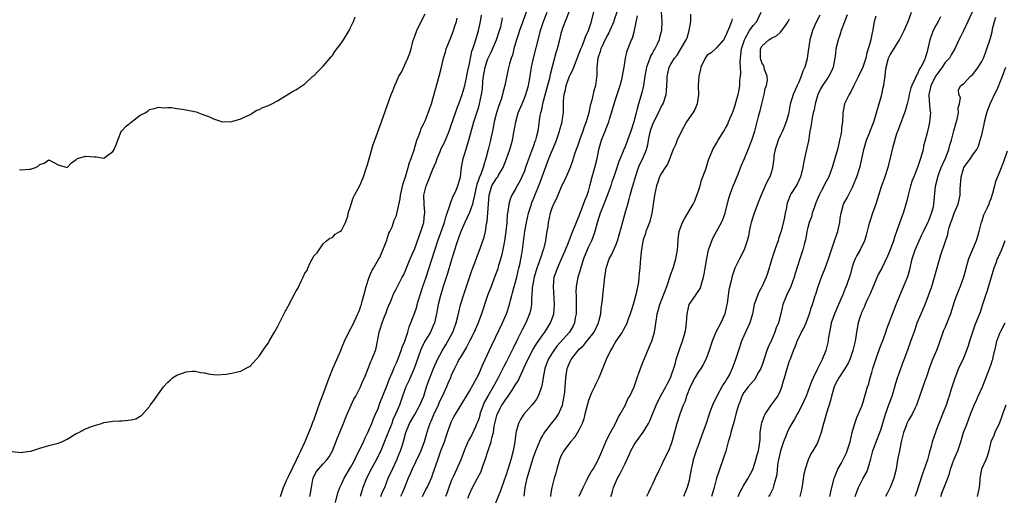
# Model space of a CAD drawing. Units: inches. Extents: x 2568000 to 2571000, y 1530000 to 1533000.
# Drawn here: x 2568711 to 2568926, y 1530465 to 1530569 of the extents above; entities that cross this region are included whole.
import ezdxf

# ---------------------------------------------------------------- set-up
doc = ezdxf.new("R2010")
doc.units = ezdxf.units.IN
doc.header["$MEASUREMENT"] = 0
doc.layers.add('LD25681530_2ft', color=73, linetype='Continuous')

msp = doc.modelspace()

# ---------------------------------------------------------------- linework, layer by layer
at = {"layer": 'LD25681530_2ft'}
for points, elevation in [([(2568709, 1530474.85), (2568711, 1530474.64), (2568711.26, 1530474.74), (2568713, 1530474.94), (2568713.04, 1530474.96), (2568715, 1530475.61), (2568715.78, 1530475.78), (2568717, 1530476.14), (2568719, 1530476.67), (2568719.82, 1530477), (2568721, 1530477.58), (2568723, 1530478.76), (2568723.52, 1530479), (2568725, 1530479.81), (2568726.31, 1530480.31), (2568727, 1530480.55), (2568728.5, 1530481), (2568729, 1530481.18), (2568730.55, 1530481.45), (2568731, 1530481.46), (2568732.43, 1530481.57), (2568733, 1530481.54), (2568735, 1530481.77), (2568736, 1530482), (2568737, 1530482.57), (2568737.26, 1530482.74), (2568739, 1530484.73), (2568739.19, 1530485), (2568739.97, 1530486.03), (2568740.61, 1530487), (2568742.09, 1530489), (2568743, 1530490.02), (2568743.5, 1530490.5), (2568744.06, 1530491), (2568745, 1530491.6), (2568747, 1530492.3), (2568748.43, 1530492.43), (2568749, 1530492.44), (2568750.18, 1530492.18), (2568751, 1530492.05), (2568751.82, 1530491.82), (2568753, 1530491.7), (2568753.64, 1530491.64), (2568755.77, 1530491.77), (2568757, 1530491.97), (2568758.27, 1530492.27), (2568759, 1530492.46), (2568760.03, 1530493), (2568761, 1530493.56), (2568761.7, 1530494.3), (2568763, 1530495.74), (2568764.3, 1530497.7), (2568765, 1530498.67), (2568765.18, 1530499), (2568766.32, 1530501), (2568767, 1530502.14), (2568767.42, 1530503), (2568767.87, 1530503.87), (2568768.62, 1530505.38), (2568769.35, 1530506.65), (2568771, 1530509.86), (2568771.48, 1530510.52), (2568772.28, 1530512.28), (2568772.65, 1530513), (2568773, 1530513.92), (2568773.51, 1530514.49), (2568773.65, 1530515), (2568774.18, 1530516.18), (2568775, 1530517.74), (2568775.69, 1530518.31), (2568776.09, 1530519), (2568777, 1530520.32), (2568777.71, 1530521), (2568778.43, 1530521.57), (2568779, 1530521.72), (2568779.59, 1530522.41), (2568780.63, 1530523), (2568781, 1530523.25), (2568781.88, 1530525), (2568782.35, 1530526.35), (2568782.49, 1530527), (2568783, 1530528.48), (2568783.11, 1530529), (2568783.58, 1530530.42), (2568783.86, 1530531), (2568785, 1530533.12), (2568785.78, 1530535), (2568786.47, 1530537), (2568786.58, 1530537.42), (2568787.07, 1530538.93), (2568787.94, 1530542.06), (2568788.26, 1530543), (2568789.72, 1530547), (2568791.88, 1530553), (2568792.2, 1530553.8), (2568792.64, 1530555), (2568793, 1530555.8), (2568793.57, 1530557), (2568794.09, 1530557.91), (2568795.54, 1530561), (2568795.95, 1530562.05), (2568796.21, 1530563), (2568796.62, 1530564.62), (2568796.79, 1530565.21), (2568797, 1530565.81), (2568797.47, 1530567), (2568798.45, 1530569), (2568799.31, 1530570.69)], 7668), ([(2568821.35, 1530571), (2568820.62, 1530569), (2568819.94, 1530567), (2568819.73, 1530566.27), (2568819.3, 1530565), (2568818.71, 1530563), (2568818.36, 1530561.64), (2568818.08, 1530561), (2568817.71, 1530559.71), (2568817.43, 1530558.57), (2568816.75, 1530555), (2568816.33, 1530553.67), (2568816.23, 1530553), (2568815.9, 1530551.9), (2568815.41, 1530550.59), (2568814.86, 1530549), (2568814.37, 1530547), (2568814.2, 1530545.8), (2568814.03, 1530545), (2568813.74, 1530543.74), (2568813.61, 1530543), (2568813.06, 1530541), (2568812.57, 1530539), (2568812.17, 1530537.83), (2568812, 1530537), (2568811.38, 1530535.38), (2568811.13, 1530534.87), (2568811, 1530534.46), (2568810.59, 1530533.41), (2568810.08, 1530531), (2568809.76, 1530529.76), (2568809.63, 1530529), (2568809, 1530527.19), (2568807.98, 1530525), (2568807.1, 1530523), (2568806.39, 1530521), (2568806.09, 1530520.09), (2568805, 1530516.57), (2568804.19, 1530513.81), (2568803.39, 1530511.39), (2568802.65, 1530509), (2568802.14, 1530507), (2568801.76, 1530505), (2568801.32, 1530503), (2568801, 1530502.21), (2568800.47, 1530501), (2568799.17, 1530498.83), (2568798.52, 1530497.48), (2568798.31, 1530497), (2568796.92, 1530493), (2568795.69, 1530490.31), (2568795.04, 1530489), (2568794.32, 1530487), (2568793.66, 1530485), (2568792.83, 1530483), (2568792.25, 1530481.75), (2568791.97, 1530481), (2568791.19, 1530479), (2568791.15, 1530478.85), (2568789.93, 1530475.93), (2568789.57, 1530475), (2568789.4, 1530474.6), (2568788.74, 1530473.26), (2568787.48, 1530471), (2568786.45, 1530469), (2568785.68, 1530467), (2568785.06, 1530465)], 7676), ([(2568789.63, 1530465), (2568789.99, 1530466.01), (2568790.44, 1530467), (2568791.23, 1530469), (2568792.15, 1530471), (2568793.12, 1530473), (2568793.64, 1530474.36), (2568793.91, 1530475), (2568794.31, 1530476.31), (2568794.65, 1530477.35), (2568795.06, 1530479), (2568795.9, 1530481), (2568797.03, 1530482.97), (2568798.15, 1530485), (2568798.98, 1530487), (2568799.59, 1530489), (2568799.98, 1530490.02), (2568800.28, 1530491), (2568801.09, 1530493), (2568801.67, 1530494.33), (2568801.99, 1530495), (2568803, 1530496.88), (2568803.78, 1530498.22), (2568804.28, 1530499), (2568805.34, 1530501), (2568805.54, 1530501.54), (2568806.07, 1530503), (2568806.44, 1530504.44), (2568806.65, 1530505.35), (2568807.05, 1530506.95), (2568807.67, 1530509), (2568809.53, 1530514.47), (2568810.14, 1530516.14), (2568810.57, 1530517.43), (2568811.3, 1530519.3), (2568811.93, 1530521), (2568812.21, 1530521.79), (2568812.48, 1530523), (2568812.7, 1530524.7), (2568812.83, 1530525.17), (2568813.3, 1530531), (2568813.45, 1530531.45), (2568813.91, 1530533), (2568815, 1530534.79), (2568815.16, 1530535), (2568815.35, 1530535.35), (2568816.34, 1530537), (2568817.06, 1530538.94), (2568817.78, 1530541), (2568818.37, 1530543), (2568818.7, 1530544.7), (2568819.09, 1530547), (2568819.66, 1530549), (2568820.48, 1530551), (2568821, 1530552.22), (2568821.3, 1530553), (2568821.89, 1530555), (2568822.27, 1530557), (2568822.56, 1530559), (2568822.95, 1530561), (2568824.19, 1530565.81), (2568824.52, 1530567), (2568825.2, 1530569), (2568825.95, 1530571)], 7678), ([(2568830.73, 1530571), (2568829.28, 1530567.28), (2568829.18, 1530567), (2568829, 1530566.38), (2568828.64, 1530565), (2568828.17, 1530563), (2568827.89, 1530562.11), (2568826.64, 1530557.36), (2568826.59, 1530557), (2568826.48, 1530556.48), (2568826.08, 1530555), (2568824.97, 1530551), (2568824.63, 1530549.37), (2568824.51, 1530549), (2568824.39, 1530548.39), (2568823.92, 1530545), (2568823.59, 1530543.59), (2568823.44, 1530543), (2568823.31, 1530542.69), (2568823, 1530541.76), (2568822.58, 1530540.58), (2568821.7, 1530538.3), (2568821.27, 1530537), (2568821, 1530536.26), (2568820.46, 1530535), (2568819.98, 1530534.02), (2568819.4, 1530533), (2568819, 1530532.23), (2568818.27, 1530531), (2568817.89, 1530530.11), (2568817.56, 1530529), (2568817.38, 1530527.38), (2568817.24, 1530526.76), (2568817.15, 1530525), (2568816.97, 1530523), (2568816.66, 1530521), (2568816.55, 1530520.55), (2568816.05, 1530517.95), (2568815.27, 1530515.27), (2568815.16, 1530514.84), (2568814.63, 1530513.37), (2568813.71, 1530511), (2568812.96, 1530509), (2568811.65, 1530505), (2568810.89, 1530503), (2568810.02, 1530501), (2568809, 1530499), (2568808.34, 1530497.66), (2568807.89, 1530497), (2568807, 1530495.53), (2568806.69, 1530495), (2568806.35, 1530494.35), (2568805.69, 1530493), (2568805, 1530491.47), (2568804.81, 1530491), (2568804.25, 1530489.75), (2568803.97, 1530489), (2568803.07, 1530487.07), (2568802.37, 1530485.63), (2568802.12, 1530485), (2568801.18, 1530483), (2568801.14, 1530482.86), (2568800.56, 1530481.44), (2568800.33, 1530481), (2568799.97, 1530479.97), (2568799.51, 1530478.49), (2568799.06, 1530477), (2568798.33, 1530475), (2568797.92, 1530474.08), (2568796.43, 1530471), (2568796.01, 1530469.99), (2568795.56, 1530469), (2568794.78, 1530467), (2568794.26, 1530465.74), (2568793.91, 1530465)], 7680), ([(2568798.72, 1530465), (2568799.47, 1530466.53), (2568799.72, 1530467), (2568800.74, 1530469.26), (2568801, 1530469.97), (2568802.04, 1530473), (2568802.31, 1530473.69), (2568802.74, 1530475), (2568803.49, 1530477), (2568803.87, 1530478.13), (2568804.19, 1530479), (2568805, 1530481.28), (2568805.57, 1530482.43), (2568805.94, 1530483), (2568808.33, 1530487), (2568809, 1530488.04), (2568810.6, 1530491), (2568811, 1530491.81), (2568811.54, 1530493), (2568811.97, 1530494.03), (2568812.44, 1530495), (2568813.85, 1530498.15), (2568816.22, 1530503), (2568817.09, 1530505), (2568817.74, 1530507), (2568817.98, 1530507.99), (2568818.26, 1530509), (2568818.43, 1530509.57), (2568818.78, 1530511), (2568819, 1530511.74), (2568819.31, 1530513), (2568819.63, 1530514.37), (2568819.81, 1530515), (2568820.07, 1530516.07), (2568820.25, 1530517), (2568820.34, 1530517.66), (2568820.58, 1530519), (2568821.12, 1530523.12), (2568821.45, 1530525), (2568821.9, 1530527), (2568822.52, 1530529), (2568822.65, 1530529.35), (2568823, 1530530.17), (2568824.38, 1530533.62), (2568826.34, 1530539), (2568827.73, 1530542.27), (2568828.01, 1530543), (2568828.67, 1530545), (2568828.72, 1530545.28), (2568829.22, 1530547), (2568829.27, 1530547.27), (2568829.53, 1530549), (2568829.57, 1530551.57), (2568829.7, 1530553), (2568829.99, 1530554.01), (2568830.16, 1530555), (2568830.88, 1530557), (2568831, 1530557.29), (2568831.57, 1530558.43), (2568833, 1530562.09), (2568833.33, 1530563), (2568833.6, 1530563.6), (2568834.14, 1530565), (2568834.36, 1530565.64), (2568835.02, 1530567), (2568835.66, 1530569), (2568836.56, 1530572.56)], 7682), ([(2568841.2, 1530571), (2568840.65, 1530569.35), (2568840.55, 1530569), (2568839.68, 1530567), (2568839.46, 1530566.54), (2568839, 1530565.76), (2568838.28, 1530564.28), (2568837.69, 1530563), (2568837.56, 1530562.44), (2568837.04, 1530561), (2568836.83, 1530559), (2568836.82, 1530557.18), (2568836.73, 1530556.73), (2568836.53, 1530555), (2568836.2, 1530553.8), (2568835.77, 1530551.77), (2568835.41, 1530550.59), (2568835.08, 1530549), (2568834.52, 1530547), (2568834.09, 1530545.91), (2568833.78, 1530545), (2568833.02, 1530543), (2568832.53, 1530541.47), (2568832.34, 1530541), (2568831.97, 1530539.97), (2568831.53, 1530538.47), (2568830.97, 1530537.03), (2568830.1, 1530535), (2568829, 1530532.61), (2568827.94, 1530530.06), (2568827.37, 1530529), (2568827, 1530528.13), (2568826.63, 1530527), (2568826.22, 1530525), (2568826.1, 1530524.1), (2568825.91, 1530523), (2568825.75, 1530522.25), (2568825.58, 1530521), (2568825.17, 1530519.17), (2568825.13, 1530519), (2568824.57, 1530517.43), (2568824.46, 1530517), (2568824.16, 1530516.16), (2568823.71, 1530515), (2568823.1, 1530513), (2568822.71, 1530510.71), (2568822.62, 1530509), (2568822.57, 1530508.57), (2568822.52, 1530507), (2568822.31, 1530505.69), (2568822.13, 1530505), (2568821.31, 1530503), (2568820.52, 1530501.48), (2568819.59, 1530499.59), (2568819.18, 1530498.82), (2568819, 1530498.44), (2568818.51, 1530497.49), (2568817.61, 1530495.61), (2568817, 1530494.4), (2568816.51, 1530493.49), (2568816.29, 1530493), (2568815.56, 1530491.56), (2568815.27, 1530491), (2568814.45, 1530489.55), (2568814.18, 1530489), (2568813.01, 1530487), (2568812.29, 1530485.71), (2568811.99, 1530485), (2568811.28, 1530483), (2568811.23, 1530482.77), (2568811, 1530482.02), (2568810.74, 1530481.26), (2568810.63, 1530481), (2568810.27, 1530480.27), (2568809.47, 1530478.53), (2568809, 1530477.63), (2568808.76, 1530477.24), (2568808.64, 1530477), (2568807.82, 1530475), (2568807.1, 1530473), (2568805.48, 1530469.48), (2568805.24, 1530469), (2568805, 1530468.4), (2568804.48, 1530467), (2568804.1, 1530465.9), (2568803.72, 1530465)], 7684), ([(2568850.87, 1530571), (2568851.07, 1530569), (2568851, 1530567), (2568850.52, 1530565.48), (2568850.45, 1530565), (2568850, 1530564), (2568849.49, 1530563), (2568849.3, 1530562.7), (2568849, 1530562.12), (2568848.59, 1530561.41), (2568848.42, 1530561), (2568848.13, 1530560.13), (2568847.69, 1530559), (2568847.32, 1530557), (2568847.04, 1530554.96), (2568846.66, 1530553.34), (2568845.97, 1530551), (2568845.6, 1530549.6), (2568845.42, 1530549), (2568844.92, 1530547), (2568844.29, 1530545), (2568843.57, 1530543), (2568843, 1530541.54), (2568842.83, 1530541.17), (2568842.62, 1530540.62), (2568841.93, 1530539), (2568841.66, 1530538.34), (2568841, 1530536.27), (2568840.57, 1530535), (2568840.14, 1530533.86), (2568839.88, 1530533), (2568839.11, 1530530.89), (2568839, 1530530.66), (2568837.94, 1530527.94), (2568837.59, 1530527), (2568836.94, 1530524.94), (2568836.42, 1530523), (2568836.05, 1530521.95), (2568835.64, 1530521), (2568835, 1530519.67), (2568834.71, 1530519), (2568834.24, 1530517.76), (2568833.95, 1530517), (2568833.39, 1530515.39), (2568833.27, 1530515), (2568833.23, 1530514.77), (2568832.75, 1530513.25), (2568832.66, 1530513), (2568832.33, 1530511), (2568832.28, 1530509.72), (2568832.29, 1530509), (2568832.32, 1530508.32), (2568832.33, 1530507), (2568832.33, 1530505.67), (2568832.32, 1530505), (2568832.13, 1530504.13), (2568831.95, 1530503), (2568831.63, 1530502.37), (2568830.83, 1530501), (2568828.12, 1530497.88), (2568827.45, 1530497), (2568827, 1530496.3), (2568826.22, 1530495), (2568825.44, 1530493), (2568825.08, 1530491.08), (2568824.81, 1530489.19), (2568824.76, 1530489), (2568824.58, 1530488.58), (2568824.04, 1530487), (2568823.67, 1530486.33), (2568823, 1530485.45), (2568822.64, 1530485), (2568820.88, 1530483), (2568820.13, 1530481.87), (2568819.68, 1530481), (2568819.22, 1530479.22), (2568819.12, 1530478.88), (2568818.89, 1530477), (2568818.55, 1530475), (2568818.01, 1530473), (2568817, 1530469.73), (2568816.82, 1530469.18), (2568816.59, 1530468.59), (2568815.77, 1530466.23), (2568814.46, 1530463)], 7688), ([(2568820.92, 1530465.08), (2568821.14, 1530467), (2568821.57, 1530469), (2568822.85, 1530473.15), (2568823, 1530473.59), (2568823.51, 1530475), (2568823.89, 1530475.89), (2568824.51, 1530477.49), (2568825, 1530478.34), (2568825.23, 1530478.77), (2568826.93, 1530481), (2568827.85, 1530482.15), (2568828.43, 1530483), (2568829, 1530484.2), (2568829.3, 1530485), (2568829.72, 1530487), (2568829.82, 1530487.82), (2568829.93, 1530489), (2568829.99, 1530489.99), (2568830.03, 1530491), (2568830.36, 1530493), (2568831, 1530494.55), (2568831.16, 1530494.84), (2568831.22, 1530495), (2568831.86, 1530495.86), (2568832.74, 1530497), (2568833, 1530497.28), (2568833.92, 1530498.08), (2568834.64, 1530499), (2568835, 1530499.43), (2568836.22, 1530501), (2568837.2, 1530503), (2568837.29, 1530503.29), (2568837.71, 1530505), (2568837.79, 1530506.21), (2568837.94, 1530507), (2568838.06, 1530508.06), (2568838.14, 1530509), (2568838.37, 1530511), (2568838.56, 1530513), (2568838.86, 1530515), (2568839.55, 1530517), (2568840.07, 1530517.93), (2568841, 1530520.03), (2568841.35, 1530521), (2568841.7, 1530522.3), (2568842.3, 1530524.3), (2568842.56, 1530525.44), (2568843.06, 1530527), (2568843.59, 1530529), (2568843.93, 1530530.07), (2568844.12, 1530531), (2568844.54, 1530532.54), (2568844.77, 1530533.23), (2568845.28, 1530535), (2568845.97, 1530537), (2568846.27, 1530537.73), (2568846.89, 1530539), (2568847.73, 1530541), (2568848, 1530542), (2568848.17, 1530543), (2568848.46, 1530544.46), (2568848.58, 1530545), (2568848.68, 1530545.32), (2568849, 1530546.3), (2568849.29, 1530547), (2568850.33, 1530549), (2568851, 1530550.43), (2568851.33, 1530551), (2568851.99, 1530553), (2568852.1, 1530553.9), (2568852.17, 1530555), (2568852.2, 1530556.2), (2568852.25, 1530557), (2568852.4, 1530557.6), (2568852.69, 1530559), (2568853, 1530559.62), (2568853.84, 1530561), (2568854.37, 1530561.63), (2568855.23, 1530563), (2568856.39, 1530565), (2568856.58, 1530565.42), (2568857.05, 1530567), (2568857.36, 1530569), (2568857.37, 1530570.63)], 7690), ([(2568832.96, 1530465.04), (2568833.82, 1530467), (2568834.71, 1530468.71), (2568834.89, 1530469.11), (2568835.61, 1530470.39), (2568836.03, 1530471), (2568837, 1530472.72), (2568837.14, 1530473), (2568837.69, 1530474.31), (2568838.84, 1530477), (2568839.53, 1530478.47), (2568839.84, 1530479), (2568840.82, 1530480.82), (2568841.56, 1530482.44), (2568841.94, 1530483), (2568843, 1530484.96), (2568843.65, 1530486.35), (2568844.02, 1530487), (2568844.98, 1530489), (2568845.68, 1530491), (2568846, 1530492), (2568846.35, 1530493), (2568847, 1530494.57), (2568847.24, 1530495.24), (2568848.28, 1530497.72), (2568848.87, 1530499), (2568849.48, 1530501), (2568849.65, 1530502.35), (2568849.76, 1530503), (2568849.86, 1530503.86), (2568850.02, 1530505), (2568850.27, 1530505.73), (2568850.59, 1530507), (2568852.11, 1530511), (2568853, 1530513.64), (2568853.53, 1530515), (2568854.12, 1530517), (2568854.45, 1530519), (2568854.59, 1530521), (2568854.66, 1530521.34), (2568854.86, 1530523), (2568855, 1530523.42), (2568855.6, 1530525), (2568856.09, 1530525.91), (2568857.89, 1530529), (2568858.24, 1530529.76), (2568858.74, 1530531), (2568859, 1530531.71), (2568859.4, 1530533), (2568859.76, 1530534.24), (2568860.67, 1530536.67), (2568860.81, 1530537.19), (2568861, 1530537.72), (2568861.29, 1530538.71), (2568861.7, 1530539.7), (2568862.2, 1530541), (2568863, 1530542.37), (2568863.35, 1530543), (2568864.61, 1530545), (2568865, 1530545.66), (2568865.45, 1530546.55), (2568865.65, 1530547), (2568866.49, 1530549), (2568866.62, 1530549.38), (2568867, 1530550.42), (2568867.26, 1530551.26), (2568867.73, 1530553), (2568867.97, 1530554.03), (2568868.13, 1530555), (2568868.14, 1530556.15), (2568868.27, 1530557), (2568868.34, 1530557.66), (2568868.23, 1530559), (2568868.18, 1530560.18), (2568868.26, 1530561), (2568868.36, 1530561.64), (2568868.5, 1530563), (2568869.1, 1530565), (2568869.26, 1530565.26), (2568870.22, 1530567), (2568871, 1530568.13), (2568871.8, 1530569), (2568872.8, 1530571)], 7694), ([(2568867.76, 1530465), (2568868.14, 1530465.86), (2568869, 1530467.47), (2568869.9, 1530469), (2568870.92, 1530470.92), (2568871, 1530471.11), (2568871.64, 1530473), (2568871.9, 1530474.1), (2568872.17, 1530475), (2568872.41, 1530476.41), (2568872.49, 1530477), (2568872.54, 1530477.46), (2568872.59, 1530479), (2568872.82, 1530480.82), (2568872.89, 1530481.11), (2568873.43, 1530482.57), (2568873.62, 1530483), (2568874.98, 1530485.02), (2568875.83, 1530486.17), (2568876.43, 1530487), (2568877, 1530488.24), (2568877.33, 1530489), (2568877.69, 1530490.31), (2568877.91, 1530491), (2568878.47, 1530493), (2568879, 1530494.71), (2568879.16, 1530495.16), (2568879.86, 1530497), (2568880.22, 1530497.78), (2568880.64, 1530499), (2568881.63, 1530501), (2568882.11, 1530501.89), (2568882.58, 1530503), (2568883.34, 1530505), (2568883.71, 1530506.29), (2568883.98, 1530507), (2568884.59, 1530509), (2568884.7, 1530509.3), (2568885.27, 1530511), (2568886, 1530513), (2568886.26, 1530513.74), (2568886.75, 1530515), (2568887.47, 1530517), (2568888.13, 1530519), (2568888.75, 1530520.75), (2568889.38, 1530522.62), (2568889.53, 1530523), (2568889.72, 1530523.72), (2568889.98, 1530525), (2568890.05, 1530525.95), (2568890.27, 1530527), (2568890.81, 1530529), (2568891.6, 1530530.4), (2568891.85, 1530531), (2568892.73, 1530532.73), (2568892.92, 1530533.08), (2568893.7, 1530535), (2568894.34, 1530537), (2568894.47, 1530537.53), (2568895.21, 1530541), (2568895.83, 1530543), (2568896.41, 1530544.41), (2568897, 1530545.91), (2568897.41, 1530547), (2568898.03, 1530549), (2568898.23, 1530549.77), (2568898.61, 1530551), (2568899.15, 1530553), (2568899.49, 1530554.51), (2568899.57, 1530555), (2568899.64, 1530555.64), (2568899.86, 1530557), (2568900, 1530558), (2568900.1, 1530559), (2568900.65, 1530561), (2568900.76, 1530561.24), (2568901, 1530561.68), (2568901.52, 1530562.48), (2568903.06, 1530565), (2568903.72, 1530566.28), (2568904.07, 1530567), (2568904.95, 1530569), (2568905.62, 1530571)], 7704), ([(2568918.91, 1530571), (2568917, 1530566.93), (2568916.37, 1530565.63), (2568916.03, 1530565), (2568915.15, 1530563), (2568914.31, 1530561.69), (2568913.96, 1530561), (2568913, 1530559.99), (2568912.37, 1530559), (2568911.78, 1530558.22), (2568911, 1530557.11), (2568909.89, 1530555), (2568909.77, 1530554.23), (2568909.44, 1530553), (2568909.48, 1530551.48), (2568909.6, 1530551), (2568909.66, 1530549.66), (2568909.81, 1530549), (2568909.64, 1530547.64), (2568909.6, 1530547), (2568909.5, 1530546.5), (2568909, 1530544.29), (2568908.67, 1530543), (2568908.31, 1530541.69), (2568908.18, 1530541), (2568907.92, 1530539.92), (2568907.62, 1530539), (2568907.44, 1530538.56), (2568906.95, 1530537), (2568906.13, 1530535), (2568905.82, 1530534.18), (2568905.44, 1530533), (2568904.93, 1530531), (2568904.56, 1530529.44), (2568903.81, 1530527), (2568903.59, 1530526.41), (2568902.39, 1530523), (2568902, 1530522), (2568901.71, 1530521), (2568900.98, 1530519), (2568900.4, 1530517.6), (2568899.16, 1530515), (2568898.39, 1530513.61), (2568897.51, 1530511.51), (2568897.28, 1530511), (2568896.62, 1530509.38), (2568895.91, 1530507.91), (2568895.51, 1530507), (2568895.37, 1530506.63), (2568895, 1530505.85), (2568894.75, 1530505.25), (2568894.61, 1530505), (2568894.4, 1530504.4), (2568893.96, 1530503), (2568893.78, 1530501.78), (2568893.63, 1530501), (2568893.42, 1530499.42), (2568893.33, 1530499), (2568893.25, 1530498.75), (2568892.84, 1530497), (2568892.13, 1530495), (2568891.79, 1530494.21), (2568891, 1530492.86), (2568889.74, 1530491), (2568889, 1530489.64), (2568888.72, 1530489), (2568888.19, 1530487), (2568887.96, 1530486.04), (2568886.97, 1530483), (2568886.56, 1530481.44), (2568886.41, 1530481), (2568885.91, 1530479), (2568885.2, 1530477), (2568885, 1530476.62), (2568884.05, 1530475), (2568883.64, 1530474.36), (2568883.03, 1530473), (2568882.37, 1530471), (2568882.1, 1530469.9), (2568881.79, 1530467.79), (2568881.56, 1530466.44), (2568881.23, 1530465)], 7708), ([(2568710.6, 1530536.6), (2568711, 1530536.54), (2568712.69, 1530536.69), (2568713, 1530536.68), (2568714.05, 1530537), (2568714.69, 1530537.31), (2568715, 1530537.67), (2568716, 1530538), (2568717, 1530538.67), (2568719, 1530537.58), (2568721, 1530537), (2568721.96, 1530538.04), (2568723, 1530538.78), (2568723.1, 1530538.9), (2568723.29, 1530539), (2568725, 1530539.54), (2568727, 1530539.38), (2568727.37, 1530539.37), (2568729, 1530539.07), (2568729.31, 1530539.31), (2568731, 1530540.53), (2568731.26, 1530541), (2568731.81, 1530542.19), (2568732.09, 1530543), (2568732.92, 1530545.08), (2568733, 1530545.14), (2568733.91, 1530546.09), (2568735, 1530546.95), (2568737, 1530548.47), (2568738.03, 1530549), (2568738.61, 1530549.39), (2568739, 1530549.71), (2568740.04, 1530549.96), (2568741, 1530550.24), (2568742.12, 1530550.12), (2568743, 1530550.16), (2568743.84, 1530550.16), (2568745, 1530549.95), (2568746.18, 1530549.82), (2568747, 1530549.67), (2568749.19, 1530549.19), (2568750.66, 1530548.66), (2568752.12, 1530548.12), (2568753, 1530547.65), (2568755, 1530547.03), (2568757, 1530547.08), (2568759, 1530547.68), (2568761, 1530548.64), (2568762.45, 1530549.55), (2568763, 1530549.75), (2568763.81, 1530550.19), (2568765, 1530550.63), (2568765.77, 1530551), (2568767, 1530551.65), (2568770.3, 1530553.7), (2568771, 1530554.03), (2568773, 1530555.37), (2568774.76, 1530557), (2568775, 1530557.2), (2568775.86, 1530558.14), (2568777, 1530559.19), (2568778.74, 1530561.26), (2568779, 1530561.54), (2568779.57, 1530562.43), (2568781, 1530564.32), (2568781.43, 1530565), (2568782.65, 1530567), (2568783, 1530567.67), (2568783.61, 1530569), (2568784.02, 1530569.98)], 7666), ([(2568767.66, 1530465), (2568768.34, 1530467), (2568769, 1530468.52), (2568769.41, 1530469.41), (2568771.15, 1530473), (2568771.72, 1530474.28), (2568772.13, 1530475), (2568773.03, 1530477.03), (2568773.86, 1530479), (2568774.43, 1530480.43), (2568774.73, 1530481.27), (2568775, 1530481.93), (2568776.31, 1530485.69), (2568777, 1530487.44), (2568778.3, 1530491), (2568779.07, 1530493), (2568779.67, 1530494.33), (2568780.01, 1530495), (2568780.86, 1530497), (2568781, 1530497.39), (2568781.63, 1530499), (2568782.6, 1530501), (2568783.44, 1530502.56), (2568784.59, 1530505), (2568784.7, 1530505.3), (2568785, 1530506), (2568785.25, 1530506.75), (2568785.35, 1530507), (2568785.48, 1530507.48), (2568785.89, 1530509), (2568786.36, 1530511), (2568787.04, 1530513), (2568787.63, 1530514.37), (2568788.03, 1530515), (2568789.18, 1530517), (2568789.35, 1530517.35), (2568790.79, 1530520.79), (2568790.88, 1530521.12), (2568791, 1530521.39), (2568791.38, 1530522.62), (2568791.59, 1530523), (2568792.07, 1530524.07), (2568792.37, 1530525), (2568792.49, 1530525.51), (2568793, 1530526.5), (2568793.11, 1530526.89), (2568793.81, 1530530.19), (2568793.92, 1530531), (2568794.48, 1530533.52), (2568795, 1530535), (2568795.59, 1530537), (2568795.88, 1530538.12), (2568796.26, 1530539), (2568796.9, 1530540.9), (2568797.5, 1530543), (2568797.85, 1530543.85), (2568798.24, 1530545), (2568798.45, 1530545.55), (2568799, 1530546.64), (2568799.27, 1530547.27), (2568799.96, 1530549), (2568800.22, 1530549.78), (2568800.65, 1530551), (2568801, 1530552.08), (2568802.39, 1530557), (2568802.85, 1530559), (2568803.28, 1530561), (2568803.71, 1530562.29), (2568803.9, 1530563), (2568805, 1530565.67), (2568805.49, 1530567), (2568805.73, 1530567.73), (2568806.12, 1530569), (2568806.3, 1530569.7)], 7670), ([(2568774.1, 1530465), (2568774.25, 1530465.75), (2568774.4, 1530467), (2568774.71, 1530468.71), (2568774.77, 1530469), (2568775, 1530469.49), (2568775.55, 1530470.45), (2568775.94, 1530471), (2568777, 1530472.18), (2568777.77, 1530473), (2568778.31, 1530473.69), (2568779.01, 1530474.99), (2568780.15, 1530477.85), (2568781.44, 1530481), (2568781.86, 1530482.14), (2568782.22, 1530483), (2568783.68, 1530486.32), (2568784.11, 1530487), (2568785.17, 1530489), (2568785.69, 1530490.31), (2568786.01, 1530491), (2568786.81, 1530493), (2568787, 1530493.41), (2568787.44, 1530494.55), (2568787.65, 1530495), (2568788.42, 1530497), (2568788.56, 1530497.44), (2568788.89, 1530499), (2568789.27, 1530501), (2568789.39, 1530501.39), (2568789.89, 1530503), (2568790.43, 1530504.43), (2568790.76, 1530505.24), (2568791, 1530505.95), (2568791.3, 1530506.7), (2568791.75, 1530507.75), (2568792.45, 1530509.55), (2568793, 1530510.54), (2568793.15, 1530510.85), (2568794.27, 1530513), (2568794.54, 1530513.46), (2568795, 1530514.48), (2568795.14, 1530514.86), (2568795.99, 1530517), (2568797, 1530519.33), (2568797.98, 1530522.02), (2568798.37, 1530523), (2568798.99, 1530525), (2568799.16, 1530526.84), (2568799.19, 1530527), (2568799.19, 1530527.19), (2568799.06, 1530529), (2568799.02, 1530531), (2568799.48, 1530533), (2568799.95, 1530534.05), (2568800.31, 1530535), (2568801, 1530536.69), (2568801.72, 1530538.28), (2568801.92, 1530539), (2568802.55, 1530540.55), (2568802.82, 1530541.18), (2568803.49, 1530542.51), (2568804.52, 1530545), (2568805, 1530546.31), (2568805.9, 1530549), (2568806.44, 1530550.44), (2568806.63, 1530551), (2568807, 1530551.97), (2568807.36, 1530553), (2568807.74, 1530554.26), (2568807.94, 1530555), (2568808.41, 1530557), (2568808.5, 1530557.5), (2568809, 1530559.81), (2568809.51, 1530562.49), (2568809.71, 1530563), (2568810.11, 1530564.11), (2568810.49, 1530565.51), (2568810.94, 1530567), (2568811.36, 1530569), (2568811.6, 1530570.4)], 7672), ([(2568779.68, 1530463.68), (2568780.21, 1530465.79), (2568780.65, 1530467), (2568781, 1530467.67), (2568781.6, 1530469), (2568783, 1530471.35), (2568783.9, 1530473), (2568784.21, 1530473.79), (2568784.89, 1530475), (2568785.78, 1530477), (2568786.14, 1530477.86), (2568786.75, 1530479), (2568787, 1530479.53), (2568787.63, 1530481), (2568787.99, 1530482.01), (2568788.45, 1530483), (2568789, 1530484.28), (2568789.41, 1530485.41), (2568791, 1530489.41), (2568791.42, 1530490.58), (2568792.08, 1530492.08), (2568792.6, 1530493.4), (2568793, 1530494.27), (2568793.21, 1530494.79), (2568794.07, 1530497), (2568794.29, 1530497.71), (2568794.85, 1530499), (2568795.51, 1530501), (2568795.83, 1530502.17), (2568796.17, 1530503), (2568797, 1530505.3), (2568797.44, 1530506.56), (2568797.55, 1530507), (2568797.77, 1530507.77), (2568798.81, 1530511), (2568799.48, 1530513), (2568800.69, 1530516.69), (2568802.07, 1530521), (2568803.49, 1530525), (2568803.81, 1530526.19), (2568804.12, 1530527), (2568804.69, 1530528.69), (2568804.8, 1530529.2), (2568805, 1530529.61), (2568805.38, 1530530.62), (2568805.59, 1530531), (2568806.06, 1530532.06), (2568806.46, 1530533), (2568807, 1530535), (2568807.24, 1530537), (2568807.62, 1530539), (2568807.87, 1530539.87), (2568808.84, 1530543), (2568809.94, 1530547), (2568810.35, 1530548.35), (2568811, 1530550.32), (2568811.21, 1530551), (2568811.65, 1530553), (2568811.82, 1530554.18), (2568811.92, 1530555.92), (2568812.04, 1530557), (2568812.4, 1530559), (2568813, 1530560.84), (2568813.06, 1530561), (2568813.71, 1530562.29), (2568814.9, 1530565), (2568815.58, 1530567), (2568815.81, 1530567.81), (2568816.08, 1530569), (2568816.22, 1530569.78)], 7674), ([(2568808.66, 1530464.66), (2568809, 1530465.52), (2568809.65, 1530467), (2568810.74, 1530469), (2568811.51, 1530470.49), (2568811.71, 1530471), (2568812.06, 1530472.06), (2568812.41, 1530473), (2568813.06, 1530475.06), (2568813.73, 1530477), (2568813.88, 1530477.88), (2568814.22, 1530479), (2568814.41, 1530480.41), (2568815.03, 1530483), (2568816.09, 1530485), (2568816.46, 1530485.54), (2568817, 1530486.41), (2568817.27, 1530486.73), (2568818.3, 1530488.3), (2568818.78, 1530489), (2568819, 1530489.39), (2568819.64, 1530490.36), (2568819.91, 1530491), (2568820.62, 1530492.62), (2568820.87, 1530493.13), (2568821.73, 1530495), (2568822.86, 1530497.14), (2568823.61, 1530498.39), (2568825, 1530500.4), (2568825.45, 1530501), (2568826.04, 1530501.96), (2568826.72, 1530503), (2568827, 1530503.77), (2568827.41, 1530505), (2568827.56, 1530507), (2568827.36, 1530511), (2568827.54, 1530513), (2568828.2, 1530515), (2568829.13, 1530517), (2568830, 1530519), (2568830.64, 1530520.64), (2568830.83, 1530521.17), (2568831, 1530521.57), (2568831.39, 1530522.61), (2568831.96, 1530523.96), (2568832.54, 1530525.46), (2568833, 1530526.47), (2568833.95, 1530529), (2568834.22, 1530529.78), (2568834.73, 1530531), (2568835, 1530531.83), (2568835.33, 1530533), (2568835.84, 1530535), (2568836.4, 1530537), (2568836.9, 1530539), (2568837.3, 1530541), (2568837.85, 1530543), (2568838.65, 1530545), (2568839, 1530545.93), (2568839.33, 1530546.67), (2568839.44, 1530547), (2568839.61, 1530547.61), (2568840.27, 1530549.73), (2568840.63, 1530551), (2568841, 1530552.17), (2568841.29, 1530553), (2568841.93, 1530555), (2568842.27, 1530556.27), (2568842.45, 1530557), (2568842.49, 1530557.51), (2568842.81, 1530559), (2568843.12, 1530561), (2568843.46, 1530562.54), (2568844.45, 1530565), (2568844.64, 1530565.36), (2568845.1, 1530567), (2568845.11, 1530567.11), (2568845.74, 1530570.26)], 7686), ([(2568866.44, 1530569.56), (2568866.27, 1530569), (2568865.84, 1530567.84), (2568865.32, 1530566.68), (2568865, 1530565.79), (2568864.51, 1530565), (2568863, 1530563.19), (2568861.86, 1530562.14), (2568861, 1530561.59), (2568860.54, 1530561), (2568859.58, 1530559), (2568859.48, 1530558.52), (2568859.12, 1530557), (2568858.98, 1530555), (2568859.06, 1530553), (2568858.81, 1530551), (2568858.28, 1530549.72), (2568857.82, 1530549), (2568856.46, 1530547), (2568855.34, 1530545), (2568854.41, 1530543), (2568854.03, 1530542.02), (2568853.56, 1530541), (2568853, 1530539.62), (2568852.77, 1530539), (2568852.27, 1530537.73), (2568851.77, 1530537), (2568851, 1530535.81), (2568850.57, 1530535), (2568850.17, 1530533.83), (2568849.86, 1530533), (2568849.45, 1530531), (2568849.17, 1530529), (2568849, 1530527.99), (2568848.86, 1530527), (2568848.5, 1530525.5), (2568848.33, 1530525), (2568847.89, 1530523.89), (2568847.58, 1530523), (2568847.45, 1530522.55), (2568847, 1530521.2), (2568846.92, 1530520.92), (2568846.53, 1530518.53), (2568846.4, 1530517), (2568846.32, 1530516.32), (2568846.22, 1530515), (2568846.09, 1530513.91), (2568846.03, 1530513), (2568845.92, 1530511.92), (2568845.46, 1530509.46), (2568844.78, 1530507), (2568844.33, 1530505.67), (2568844.15, 1530505), (2568843.6, 1530503.6), (2568843.29, 1530502.71), (2568843, 1530502.21), (2568842.6, 1530501.4), (2568842.35, 1530501), (2568841, 1530499), (2568840.29, 1530497.71), (2568839.85, 1530497), (2568838.9, 1530495), (2568837.3, 1530491), (2568837, 1530490.4), (2568836.51, 1530489.49), (2568836.31, 1530489), (2568835.69, 1530487.69), (2568835.35, 1530487), (2568835, 1530486.03), (2568834.76, 1530485.24), (2568834.24, 1530483), (2568834, 1530482), (2568833.64, 1530481), (2568833, 1530479.66), (2568832.63, 1530479), (2568832.01, 1530477.99), (2568831.07, 1530477), (2568829.59, 1530475), (2568829, 1530473.84), (2568828.66, 1530473), (2568828.5, 1530472.5), (2568828.11, 1530471), (2568827.9, 1530470.1), (2568827.53, 1530469), (2568827, 1530467), (2568826.71, 1530465.29), (2568826.7, 1530465)], 7692), ([(2568839.9, 1530465), (2568840.19, 1530465.81), (2568840.5, 1530467), (2568841.39, 1530469), (2568841.97, 1530470.03), (2568843, 1530472.25), (2568843.9, 1530474.1), (2568844.27, 1530475), (2568845, 1530476.34), (2568845.42, 1530477), (2568847, 1530479.12), (2568848.12, 1530481), (2568848.41, 1530481.59), (2568848.98, 1530483), (2568849.81, 1530485), (2568850.19, 1530485.81), (2568851, 1530487.32), (2568851.96, 1530489), (2568852.27, 1530489.73), (2568852.98, 1530491), (2568853.95, 1530493.95), (2568854.19, 1530495), (2568854.84, 1530497), (2568855, 1530497.41), (2568855.56, 1530499), (2568856.19, 1530501), (2568856.31, 1530501.69), (2568856.48, 1530503), (2568856.57, 1530505), (2568857, 1530507), (2568858.39, 1530509), (2568858.66, 1530509.34), (2568859, 1530509.89), (2568859.46, 1530510.54), (2568859.6, 1530511), (2568859.78, 1530511.78), (2568860.19, 1530513), (2568860.33, 1530513.67), (2568860.56, 1530515), (2568860.87, 1530517.13), (2568861.24, 1530519), (2568861.4, 1530519.4), (2568861.95, 1530521), (2568862.27, 1530521.73), (2568863.04, 1530523), (2568864.12, 1530525), (2568864.37, 1530525.63), (2568864.87, 1530527), (2568865.7, 1530530.3), (2568865.89, 1530531), (2568866.44, 1530532.44), (2568866.64, 1530533), (2568867, 1530533.85), (2568867.79, 1530535.79), (2568868.45, 1530537.55), (2568869.12, 1530539), (2568869.96, 1530541), (2568870.76, 1530543), (2568871.41, 1530545), (2568871.92, 1530547), (2568872.16, 1530548.16), (2568872.38, 1530549), (2568872.54, 1530549.46), (2568872.89, 1530551), (2568873.42, 1530553), (2568873.66, 1530554.34), (2568873.91, 1530555), (2568874.15, 1530556.15), (2568874.1, 1530557), (2568873.53, 1530558.47), (2568873.45, 1530559), (2568873.33, 1530559.33), (2568873, 1530559.77), (2568872.69, 1530560.69), (2568872.61, 1530561), (2568872.64, 1530561.36), (2568872.63, 1530563), (2568873, 1530563.68), (2568874.42, 1530565), (2568874.81, 1530565.19), (2568875, 1530565.36), (2568876.16, 1530565.84), (2568877, 1530566.66), (2568877.28, 1530567), (2568877.92, 1530567.92), (2568878.71, 1530569), (2568879, 1530569.56)], 7696), ([(2568885.59, 1530570.41), (2568884.81, 1530568.81), (2568883.99, 1530567), (2568883.76, 1530566.24), (2568883.41, 1530565), (2568882.84, 1530561), (2568882.8, 1530560.8), (2568882.31, 1530559), (2568881.9, 1530558.1), (2568881.54, 1530557), (2568881, 1530555.73), (2568880.65, 1530555), (2568880.16, 1530553.84), (2568879.77, 1530553), (2568879.14, 1530550.86), (2568879, 1530550.05), (2568878.74, 1530548.74), (2568878.27, 1530547), (2568877.89, 1530546.11), (2568877.44, 1530545), (2568877, 1530544.09), (2568876.51, 1530543), (2568876.16, 1530541.84), (2568875.87, 1530541), (2568875.58, 1530539.58), (2568875.51, 1530539), (2568875.49, 1530538.51), (2568875.25, 1530537), (2568875, 1530536.07), (2568874.67, 1530535), (2568874.06, 1530533.94), (2568873.68, 1530533), (2568872.79, 1530531), (2568872.25, 1530529.75), (2568871.22, 1530527), (2568871, 1530526.34), (2568870.58, 1530525), (2568870.42, 1530524.42), (2568870.12, 1530523), (2568869.98, 1530522.02), (2568869.69, 1530521), (2568869.05, 1530519), (2568868.02, 1530517), (2568867.04, 1530514.96), (2568866.51, 1530513.49), (2568866.38, 1530513), (2568866.24, 1530512.24), (2568865.72, 1530510.28), (2568865.57, 1530509), (2568865.34, 1530507.34), (2568865.23, 1530506.77), (2568865, 1530505.71), (2568864.82, 1530505), (2568863.94, 1530503), (2568862.87, 1530501), (2568862.05, 1530499), (2568861.43, 1530497), (2568860.7, 1530495), (2568860.1, 1530493.9), (2568859.58, 1530493), (2568859, 1530492.22), (2568858.28, 1530491), (2568857.24, 1530489), (2568856.44, 1530487), (2568856.14, 1530485.86), (2568855.72, 1530485), (2568854.99, 1530483), (2568854.35, 1530481), (2568853.23, 1530477), (2568853, 1530476.31), (2568852.48, 1530475), (2568851.52, 1530473), (2568851, 1530471.85), (2568850.57, 1530471), (2568849.63, 1530469), (2568849, 1530467.7), (2568848.63, 1530467), (2568848.1, 1530465.9), (2568847.7, 1530465)], 7698), ([(2568891.56, 1530570.44), (2568891, 1530568.89), (2568890.28, 1530567), (2568889.99, 1530566.01), (2568889.59, 1530565), (2568889.13, 1530563), (2568889, 1530561.99), (2568888.89, 1530561), (2568888.52, 1530559), (2568888.05, 1530557.95), (2568887.59, 1530557), (2568887, 1530556.17), (2568886.22, 1530555), (2568885.75, 1530554.25), (2568885.17, 1530553), (2568885, 1530552.47), (2568884.58, 1530551), (2568884.33, 1530549.67), (2568884.16, 1530549), (2568883.91, 1530547.91), (2568883.78, 1530547), (2568883.71, 1530546.29), (2568883.44, 1530545), (2568883.1, 1530542.9), (2568882.77, 1530541.23), (2568882.71, 1530541), (2568882.64, 1530540.64), (2568882.27, 1530539), (2568882.02, 1530537.98), (2568881.88, 1530537), (2568881.49, 1530535.49), (2568881.35, 1530535), (2568880.63, 1530533.37), (2568880.41, 1530533), (2568879.36, 1530531.36), (2568879.1, 1530530.9), (2568878.4, 1530529), (2568878.3, 1530528.3), (2568878.03, 1530527), (2568877.82, 1530525.82), (2568877.12, 1530523.12), (2568877, 1530522.71), (2568876.56, 1530521.44), (2568876.46, 1530521), (2568876.22, 1530520.22), (2568875.79, 1530519), (2568875.12, 1530517), (2568874.17, 1530513.83), (2568873.88, 1530513), (2568873, 1530511.04), (2568872.29, 1530509.71), (2568871.94, 1530509), (2568871.24, 1530507), (2568870.86, 1530505), (2568870.3, 1530503), (2568869, 1530500.16), (2568868.48, 1530499), (2568867.79, 1530497), (2568867.19, 1530495), (2568866.44, 1530493), (2568865.89, 1530491.89), (2568865.42, 1530491), (2568865.25, 1530490.75), (2568865, 1530490.25), (2568864.49, 1530489.51), (2568864.19, 1530489), (2568863.1, 1530487), (2568862.11, 1530485), (2568861.65, 1530483.65), (2568861.39, 1530483), (2568860.75, 1530481), (2568860.05, 1530479), (2568859, 1530476.2), (2568858.57, 1530475), (2568857.93, 1530473), (2568857.58, 1530471.58), (2568857.46, 1530471), (2568857.4, 1530470.6), (2568857.12, 1530469), (2568857, 1530468.51), (2568856.58, 1530467), (2568856.12, 1530465.88), (2568855.81, 1530465)], 7700), ([(2568897.83, 1530570.17), (2568897.5, 1530569), (2568897.2, 1530567.2), (2568897.11, 1530566.89), (2568896.72, 1530564.72), (2568896.2, 1530563), (2568895.88, 1530562.12), (2568895.64, 1530561), (2568895.04, 1530558.96), (2568894.09, 1530557), (2568893.04, 1530555), (2568892.42, 1530553.58), (2568891.99, 1530553), (2568890.99, 1530551), (2568890.62, 1530549), (2568890.64, 1530548.64), (2568890.54, 1530547), (2568890.34, 1530545.66), (2568890.33, 1530545), (2568890.21, 1530544.21), (2568889.93, 1530543), (2568889.73, 1530542.27), (2568889.44, 1530541), (2568888.91, 1530539), (2568888.32, 1530537), (2568887.57, 1530535), (2568887, 1530533.96), (2568886, 1530532), (2568885.46, 1530531), (2568884.73, 1530529.27), (2568884.42, 1530528.42), (2568883.96, 1530527), (2568883.78, 1530526.22), (2568883.3, 1530525), (2568883, 1530523.89), (2568882.76, 1530523), (2568882.51, 1530521.49), (2568882.4, 1530521), (2568882.16, 1530520.16), (2568881.89, 1530519), (2568881.21, 1530517), (2568880.21, 1530513.8), (2568880.01, 1530513), (2568879.23, 1530511), (2568878.31, 1530509), (2568877.55, 1530507), (2568877.07, 1530505), (2568876.53, 1530503), (2568876.09, 1530501.91), (2568875.75, 1530501), (2568875, 1530499.24), (2568874.3, 1530497.7), (2568874.04, 1530497), (2568873.59, 1530495.59), (2568873, 1530493.86), (2568872.67, 1530493), (2568872.22, 1530492.22), (2568871.57, 1530491), (2568871.36, 1530490.64), (2568871, 1530490.27), (2568869.94, 1530489), (2568869, 1530487.79), (2568868.53, 1530487), (2568868.16, 1530485.84), (2568867.79, 1530485), (2568867.31, 1530483.31), (2568866.77, 1530481.23), (2568866.55, 1530480.55), (2568866.12, 1530479), (2568865.91, 1530478.09), (2568865.59, 1530477), (2568865.04, 1530474.96), (2568864.56, 1530473.44), (2568863.49, 1530470.51), (2568863, 1530469.04), (2568862.47, 1530467), (2568861.89, 1530465)], 7702), ([(2568911.96, 1530570.04), (2568911.5, 1530569), (2568911, 1530568.12), (2568910.42, 1530567), (2568909.65, 1530565), (2568909, 1530562.16), (2568908.75, 1530561.25), (2568908.65, 1530561), (2568908.4, 1530560.4), (2568907.72, 1530559), (2568907.4, 1530558.6), (2568907, 1530557.54), (2568906.76, 1530557.24), (2568906.49, 1530556.49), (2568905.71, 1530555), (2568905.52, 1530554.48), (2568905.17, 1530553), (2568905, 1530552.1), (2568904.74, 1530551), (2568904.36, 1530549.64), (2568904.15, 1530549), (2568903, 1530546.11), (2568902.7, 1530545.3), (2568902.4, 1530544.4), (2568901.56, 1530541.56), (2568900.48, 1530537), (2568899.82, 1530535), (2568899, 1530532.76), (2568897.82, 1530529), (2568897.11, 1530527), (2568896.46, 1530525), (2568896.24, 1530524.24), (2568895.75, 1530522.25), (2568895.34, 1530521), (2568894.39, 1530519), (2568893.73, 1530517.73), (2568893.33, 1530517), (2568893, 1530516.16), (2568892.6, 1530515), (2568892.28, 1530513.72), (2568891.36, 1530511), (2568891.24, 1530510.76), (2568890.53, 1530509), (2568890.23, 1530508.23), (2568889.47, 1530506.53), (2568888.88, 1530505.12), (2568888.11, 1530503), (2568887.95, 1530502.05), (2568887.7, 1530501), (2568887.46, 1530499.46), (2568887.42, 1530499), (2568886.95, 1530497), (2568886.13, 1530495), (2568885, 1530492.79), (2568884.14, 1530491), (2568883.81, 1530490.19), (2568883, 1530488.01), (2568882.59, 1530487), (2568882.1, 1530485.9), (2568881, 1530483.59), (2568880.65, 1530483), (2568880.07, 1530481.93), (2568879.48, 1530481), (2568879, 1530480.14), (2568878.46, 1530479), (2568878.2, 1530478.2), (2568877.68, 1530477), (2568877, 1530475), (2568876.55, 1530473), (2568876.44, 1530472.44), (2568876.27, 1530471), (2568876.17, 1530469.83), (2568875.98, 1530469), (2568875.52, 1530467.52), (2568875.42, 1530467), (2568875.31, 1530466.69), (2568874.65, 1530465.35), (2568874.4, 1530465)], 7706), ([(2568887.8, 1530465), (2568887.98, 1530466.02), (2568888.7, 1530468.7), (2568888.76, 1530469), (2568888.82, 1530469.18), (2568889.56, 1530471), (2568890.24, 1530472.24), (2568891, 1530473.67), (2568891.42, 1530474.58), (2568891.59, 1530475), (2568891.85, 1530475.85), (2568892.24, 1530477), (2568892.71, 1530479), (2568893.26, 1530481), (2568893.73, 1530482.27), (2568894.76, 1530484.76), (2568895, 1530485.44), (2568895.48, 1530487), (2568896.05, 1530489), (2568896.31, 1530489.69), (2568896.64, 1530491), (2568897, 1530492.18), (2568897.23, 1530493), (2568897.86, 1530495), (2568898.68, 1530497.32), (2568899.5, 1530499.5), (2568900.03, 1530501), (2568900.26, 1530501.74), (2568901.9, 1530506.1), (2568902.28, 1530507), (2568903.08, 1530509), (2568904.87, 1530513.13), (2568905.31, 1530514.69), (2568905.81, 1530517), (2568906.11, 1530517.89), (2568906.44, 1530519), (2568907.32, 1530521), (2568907.85, 1530522.15), (2568908.29, 1530523), (2568909.25, 1530525), (2568909.44, 1530525.44), (2568910.02, 1530527), (2568910.44, 1530528.44), (2568910.54, 1530529), (2568910.91, 1530532.91), (2568911.36, 1530534.64), (2568911.41, 1530535), (2568911.63, 1530535.63), (2568912.16, 1530537), (2568913.06, 1530539.06), (2568913.82, 1530541), (2568914.07, 1530541.93), (2568914.42, 1530543), (2568914.92, 1530545.08), (2568915.62, 1530547.62), (2568915.92, 1530549), (2568915.89, 1530550.11), (2568916.13, 1530551), (2568916.34, 1530552.34), (2568915.98, 1530553), (2568915.95, 1530554.05), (2568916.45, 1530555), (2568917, 1530555.33), (2568918.54, 1530557), (2568919, 1530557.35), (2568919.74, 1530558.26), (2568920.25, 1530559), (2568921, 1530560.22), (2568921.38, 1530561), (2568921.85, 1530562.15), (2568922.16, 1530563), (2568922.85, 1530565.15), (2568923.27, 1530566.73), (2568923.4, 1530567.4), (2568923.79, 1530569), (2568924.07, 1530569.93)], 7710), ([(2568893.36, 1530465), (2568893.77, 1530466.23), (2568894.08, 1530467), (2568895, 1530468.87), (2568895.78, 1530470.22), (2568896.1, 1530471), (2568896.54, 1530472.54), (2568896.77, 1530473.23), (2568897.21, 1530475), (2568897.92, 1530477), (2568898.7, 1530479), (2568899, 1530479.85), (2568899.72, 1530482.28), (2568899.95, 1530483), (2568900.49, 1530484.49), (2568900.74, 1530485.26), (2568901.39, 1530487), (2568902, 1530489), (2568902.2, 1530489.8), (2568902.59, 1530491), (2568903, 1530492.18), (2568903.76, 1530494.24), (2568904.07, 1530495), (2568904.88, 1530497.12), (2568905.54, 1530499), (2568905.78, 1530499.78), (2568906.2, 1530501), (2568906.42, 1530501.58), (2568906.9, 1530503), (2568907.77, 1530505), (2568908.16, 1530505.84), (2568908.64, 1530507), (2568909.4, 1530509), (2568910.07, 1530511), (2568910.53, 1530512.53), (2568911.18, 1530514.82), (2568911.37, 1530515.37), (2568912.07, 1530517.93), (2568913, 1530520.69), (2568913.63, 1530522.37), (2568913.7, 1530523), (2568913.86, 1530523.86), (2568914.25, 1530525), (2568914.49, 1530525.51), (2568915, 1530527), (2568915.85, 1530529), (2568916.07, 1530529.93), (2568916.29, 1530531), (2568916.31, 1530532.31), (2568916.48, 1530535), (2568917, 1530536.76), (2568917.1, 1530537), (2568918.52, 1530539), (2568919, 1530539.72), (2568919.92, 1530541), (2568920.27, 1530541.73), (2568920.7, 1530543), (2568921, 1530544.21), (2568921.53, 1530546.47), (2568921.62, 1530547), (2568922.13, 1530549), (2568922.34, 1530549.66), (2568922.85, 1530551), (2568923.8, 1530553), (2568924.22, 1530553.78), (2568924.75, 1530555), (2568925, 1530555.54), (2568925.56, 1530557), (2568925.85, 1530557.85), (2568926.28, 1530559)], 7712), ([(2568926.61, 1530540.61), (2568925.76, 1530538.24), (2568925, 1530536.21), (2568924.44, 1530535), (2568924.05, 1530533.95), (2568923.78, 1530533), (2568923.37, 1530531.37), (2568923, 1530530.19), (2568922.65, 1530529.35), (2568922.53, 1530529), (2568922.18, 1530528.18), (2568921.42, 1530526.58), (2568921, 1530525.27), (2568920.92, 1530525.08), (2568920.39, 1530523), (2568920.05, 1530521.95), (2568919.82, 1530521), (2568919, 1530519.09), (2568918.15, 1530517), (2568917.75, 1530515.75), (2568917.54, 1530515), (2568917.44, 1530514.56), (2568916.99, 1530513.01), (2568916.28, 1530511), (2568915.9, 1530510.1), (2568915.48, 1530509), (2568915, 1530507.63), (2568914.16, 1530505), (2568913, 1530502.06), (2568912.68, 1530501.32), (2568911.63, 1530498.37), (2568911.09, 1530497), (2568910.25, 1530495), (2568909.53, 1530493), (2568909, 1530491.44), (2568908.36, 1530489.64), (2568908.11, 1530489), (2568906.8, 1530485.2), (2568906.72, 1530485), (2568906.44, 1530484.44), (2568905.77, 1530483), (2568905, 1530481.68), (2568904.65, 1530481), (2568904.45, 1530480.45), (2568903.89, 1530479), (2568903.42, 1530477), (2568903, 1530475.03), (2568902.6, 1530473), (2568902.28, 1530471), (2568901.81, 1530469), (2568901.02, 1530466.98), (2568900.35, 1530465.65), (2568899.99, 1530465)], 7714), ([(2568926.06, 1530521), (2568925.32, 1530519), (2568924.57, 1530517.43), (2568924.4, 1530517), (2568924.08, 1530516.08), (2568923.67, 1530515), (2568923.11, 1530513), (2568922.16, 1530509.84), (2568921.85, 1530509), (2568921.21, 1530507), (2568920.65, 1530505.35), (2568919.5, 1530502.5), (2568918.97, 1530501), (2568918.35, 1530499), (2568918.01, 1530497.99), (2568917.69, 1530497), (2568917, 1530495.31), (2568915.95, 1530493), (2568915.1, 1530490.9), (2568914.6, 1530489.4), (2568914.28, 1530488.28), (2568913.87, 1530487), (2568913.65, 1530486.35), (2568913.23, 1530485), (2568912.46, 1530483), (2568911.64, 1530481), (2568911, 1530479.31), (2568910.87, 1530479), (2568910.2, 1530477), (2568909.98, 1530475.98), (2568909.68, 1530475), (2568909.5, 1530474.5), (2568909.14, 1530473), (2568908.45, 1530471), (2568908.05, 1530469.95), (2568906.57, 1530465.43), (2568906.41, 1530465)], 7716), ([(2568912.07, 1530465), (2568912.3, 1530465.7), (2568913, 1530467.58), (2568913.58, 1530469), (2568913.97, 1530470.03), (2568914.2, 1530471), (2568914.91, 1530473), (2568915.78, 1530475), (2568916.47, 1530477), (2568917.04, 1530479), (2568917.8, 1530481), (2568918.59, 1530483), (2568919, 1530484.13), (2568919.36, 1530485), (2568919.89, 1530486.11), (2568920.26, 1530487), (2568921.15, 1530489), (2568921.7, 1530490.3), (2568922.81, 1530493.19), (2568923, 1530493.77), (2568923.32, 1530494.68), (2568923.42, 1530495), (2568923.52, 1530495.52), (2568924.12, 1530497.88), (2568924.35, 1530499), (2568925, 1530500.77), (2568925.19, 1530501.19), (2568926.1, 1530503)], 7718), ([(2568926.27, 1530485), (2568925.56, 1530483), (2568925.44, 1530482.56), (2568924.9, 1530481.1), (2568923.89, 1530479), (2568923.63, 1530478.37), (2568923, 1530477), (2568922.54, 1530475), (2568922.22, 1530473.78), (2568921.88, 1530473), (2568920.98, 1530471), (2568920.65, 1530469.35), (2568920.61, 1530469), (2568920.59, 1530468.59), (2568920.45, 1530467), (2568919.99, 1530465)], 7720)]:
    msp.add_lwpolyline(points, dxfattribs=dict(at, elevation=elevation))

doc.saveas('drawing.dxf')
